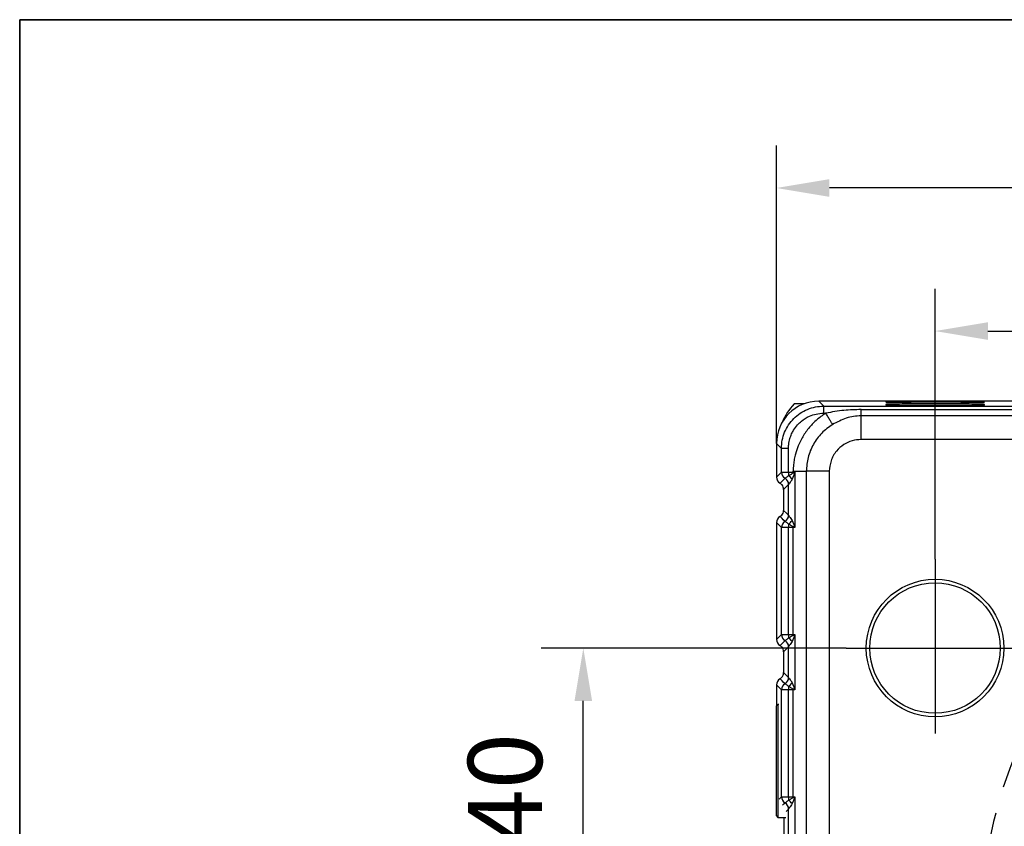
# Model space of a CAD drawing. Units: millimetres. Extents: x -19 to 1813, y -2937 to 568.
# Drawn here: x 1398 to 1491, y -830 to -754 of the extents above; entities that cross this region are included whole.
import ezdxf

# ---------------------------------------------------------------- set-up
doc = ezdxf.new("R2010")
doc.units = ezdxf.units.MM
doc.header["$LTSCALE"] = 4
doc.header["$PDSIZE"] = -1
doc.linetypes.add('CENTER', pattern=[10.16, 6.35, -1.27, 1.27, -1.27])
doc.linetypes.add('HIDDEN', pattern=[1.905, 1.27, -0.635])
doc.layers.add('1', color=7, linetype='Continuous', true_color=0xffffff)
doc.layers.add('FORMAT', color=7, linetype='Continuous')
doc.layers.add('图框', color=155, linetype='Continuous')
doc.styles.add('TH_GBDIM', font='romans.shx', dxfattribs={"width": 0.8, "bigfont": 'gbcbig.shx'})
doc.dimstyles.new('TH_GBDIM', dxfattribs={"dimscale": 2, "dimtxt": 3.5, "dimasz": 2.5, "dimexe": 2, "dimexo": 0, "dimgap": 1.5, "dimtad": 1, "dimdec": 0, "dimlfac": 1.5, "dimzin": 0, "dimdsep": 46, "dimtxsty": 'TH_GBDIM', "dimcen": 2.5, "dimadec": 0, "dimazin": 0, "dimtfac": 0.714286, "dimtdec": 0, "dimtmove": 0, "dimatfit": 3, "dimfxl": 0, "dimtzin": 0, "dimlwd": -1, "dimlwe": -1, "dimarcsym": 0})

# ---------------------------------------------------------------- blocks, each defined once
blk = doc.blocks.new('*D189')
at = {"color": 0, "transparency": 16777216}
for p, q in [((1476.173, -813.541), (1447.311, -813.541)), ((1451.311, -835.208), (1451.311, -818.541)), ((1463.456, -840.208), (1447.311, -840.208))]:
    blk.add_line(p, q, dxfattribs=at)
for points in [[(1450.478, -818.541), (1452.145, -818.541), (1451.311, -813.541)], [(1450.478, -835.208), (1452.145, -835.208), (1451.311, -840.208)]]:
    blk.add_solid(points, dxfattribs=at)
at = {"layer": 'Defpoints', "color": 0, "transparency": 16777216}
for p in [(1451.311, -813.541), (1476.173, -813.541), (1463.456, -840.208)]:
    blk.add_point(p, dxfattribs=at)
at = {"color": 0, "transparency": 16777216, "insert": (1444.811, -826.875), "char_height": 7, "attachment_point": 5, "rotation": 90, "style": 'TH_GBDIM'}
blk.add_mtext('40', dxfattribs=at)
blk = doc.blocks.new('*D191')
at = {"color": 0, "transparency": 16777216}
for p, q in [((1469.579, -794.214), (1469.579, -766.07)), ((1596.234, -794.214), (1596.234, -766.07)), ((1591.234, -770.07), (1474.579, -770.07))]:
    blk.add_line(p, q, dxfattribs=at)
for points in [[(1474.579, -769.237), (1474.579, -770.904), (1469.579, -770.07)], [(1591.234, -769.237), (1591.234, -770.904), (1596.234, -770.07)]]:
    blk.add_solid(points, dxfattribs=at)
at = {"layer": 'Defpoints', "color": 0, "transparency": 16777216}
for p in [(1469.579, -770.07), (1469.579, -794.214), (1596.234, -794.214)]:
    blk.add_point(p, dxfattribs=at)
at = {"color": 0, "transparency": 16777216, "insert": (1532.906, -763.57), "char_height": 7, "attachment_point": 5, "style": 'TH_GBDIM'}
blk.add_mtext('190', dxfattribs=at)
blk = doc.blocks.new('*D192')
at = {"color": 0, "transparency": 16777216}
for p, q in [((1484.573, -805.141), (1484.573, -779.588)), ((1581.239, -805.141), (1581.239, -779.588)), ((1489.573, -783.588), (1576.239, -783.588))]:
    blk.add_line(p, q, dxfattribs=at)
for points in [[(1489.573, -782.755), (1489.573, -784.422), (1484.573, -783.588)], [(1576.239, -782.755), (1576.239, -784.422), (1581.239, -783.588)]]:
    blk.add_solid(points, dxfattribs=at)
at = {"layer": 'Defpoints', "color": 0, "transparency": 16777216}
for p in [(1581.239, -783.588), (1484.573, -805.141), (1581.239, -805.141)]:
    blk.add_point(p, dxfattribs=at)
at = {"color": 0, "transparency": 16777216, "insert": (1532.906, -777.088), "char_height": 7, "attachment_point": 5, "style": 'TH_GBDIM'}
blk.add_mtext('145', dxfattribs=at)

msp = doc.modelspace()

# ---------------------------------------------------------------- linework, layer by layer
at = {"color": 7, "linetype": 'Continuous', "lineweight": 25}
for p, q in [((1472.158, -790.475), (1471.25, -790.475)), ((1474.047, -790.682), (1473.578, -790.214)), ((1503.301, -790.214), (1473.578, -790.214)), ((1479.906, -790.295), (1479.906, -790.319)), ((1489.239, -790.319), (1489.239, -790.295)), ((1474.047, -790.682), (1502.455, -790.682)), ((1474.047, -791.349), (1474.047, -790.682)), ((1474.047, -791.349), (1474.247, -791.349)), ((1477.573, -791.599), (1477.573, -791.007)), ((1477.573, -791.007), (1502.455, -791.007)), ((1479.906, -790.54), (1479.906, -790.58)), ((1489.239, -790.58), (1489.239, -790.54)), ((1502.455, -791.599), (1477.573, -791.599)), ((1477.573, -793.835), (1477.573, -791.599)), ((1470.047, -794.682), (1469.579, -794.214)), ((1469.579, -794.214), (1469.579, -797.39)), ((1504.541, -793.835), (1477.573, -793.835)), ((1470.714, -794.682), (1470.047, -794.682)), ((1470.047, -796.922), (1470.047, -794.682)), ((1470.714, -796.922), (1470.714, -794.682)), ((1469.579, -797.39), (1470.047, -796.922)), ((1470.047, -796.922), (1470.714, -796.922)), ((1470.714, -796.922), (1471.157, -796.922)), ((1471.157, -796.922), (1471.157, -796.836)), ((1471.157, -796.836), (1472.399, -796.836)), ((1471.313, -796.921), (1471.313, -802.157)), ((1474.573, -796.836), (1472.399, -796.836)), ((1472.399, -796.836), (1472.399, -864.541)), ((1474.573, -796.836), (1474.573, -844.903)), ((1471.274, -797.057), (1471.052, -797.575)), ((1470.256, -798.551), (1470.256, -800.528)), ((1471.052, -801.503), (1471.274, -802.021)), ((1470.047, -802.157), (1469.579, -801.688)), ((1469.579, -801.688), (1469.579, -812.723)), ((1470.714, -802.157), (1470.047, -802.157)), ((1470.047, -812.255), (1470.047, -802.157)), ((1471.157, -802.157), (1470.714, -802.157)), ((1470.714, -812.255), (1470.714, -802.157)), ((1471.157, -802.157), (1471.157, -802.089)), ((1471.157, -812.255), (1471.157, -802.157)), ((1469.579, -812.723), (1470.047, -812.255)), ((1470.047, -812.255), (1470.714, -812.255)), ((1470.714, -812.255), (1471.157, -812.255)), ((1471.274, -812.391), (1471.052, -812.908)), ((1471.313, -812.255), (1471.313, -817.49)), ((1470.256, -813.884), (1470.256, -815.861)), ((1470.047, -817.49), (1469.579, -817.022)), ((1469.579, -817.022), (1469.579, -819.002)), ((1470.714, -817.49), (1470.047, -817.49)), ((1470.047, -827.588), (1470.047, -817.49)), ((1471.157, -817.49), (1470.714, -817.49)), ((1470.714, -827.588), (1470.714, -817.49)), ((1471.052, -816.837), (1471.274, -817.354)), ((1471.157, -817.49), (1471.157, -817.422)), ((1471.157, -827.588), (1471.157, -817.49)), ((1469.706, -818.875), (1469.573, -819.008)), ((1469.573, -823.956), (1469.573, -819.008)), ((1469.794, -818.875), (1469.706, -818.875)), ((1469.706, -818.875), (1469.706, -823.95)), ((1469.573, -829.408), (1469.573, -823.956)), ((1469.706, -823.95), (1469.706, -829.541)), ((1470.047, -827.588), (1470.714, -827.588)), ((1470.714, -827.588), (1471.157, -827.588)), ((1471.274, -827.724), (1471.052, -828.242)), ((1471.313, -827.588), (1471.313, -832.823)), ((1469.573, -829.408), (1469.706, -829.541)), ((1469.706, -829.541), (1470.471, -829.541)), ((1470.285, -829.541), (1470.285, -831.223))]:
    msp.add_line(p, q, dxfattribs=at)
at = {"color": 8, "linetype": 'Continuous', "lineweight": 25}
msp.add_line((1469.828, -827.807), (1470.047, -827.588), dxfattribs=at)
at = {"color": 7, "linetype": 'Continuous', "lineweight": 25, "flags": 128}
for points in [[(1470.714, -796.922), (1470.714, -796.964), (1470.714, -797.007), (1470.714, -797.049), (1470.714, -797.09), (1470.714, -797.131), (1470.714, -797.171), (1470.714, -797.21), (1470.714, -797.248)], [(1471.157, -796.922), (1471.157, -796.93), (1471.157, -796.939), (1471.157, -796.947), (1471.157, -796.956), (1471.157, -796.964), (1471.157, -796.973), (1471.157, -796.981), (1471.157, -796.99)], [(1471.163, -796.922), (1471.163, -796.93), (1471.163, -796.938), (1471.163, -796.946), (1471.163, -796.954), (1471.163, -796.962), (1471.163, -796.971), (1471.163, -796.979), (1471.163, -796.987)], [(1469.917, -797.97), (1470.076, -797.811), (1470.18, -797.708), (1470.283, -797.605), (1470.386, -797.502)], [(1470.724, -798.082), (1470.462, -798.344), (1470.256, -798.551)], [(1470.724, -800.996), (1470.724, -799.364), (1470.724, -798.082)], [(1470.256, -800.528), (1470.518, -800.79), (1470.724, -800.996)], [(1470.386, -801.576), (1470.226, -801.417), (1470.123, -801.314), (1470.02, -801.211), (1469.917, -801.108)], [(1470.714, -801.83), (1470.714, -801.868), (1470.714, -801.907), (1470.714, -801.947), (1470.714, -801.988), (1470.714, -802.029), (1470.714, -802.072), (1470.714, -802.114), (1470.714, -802.157)], [(1469.917, -813.304), (1470.076, -813.144), (1470.18, -813.041), (1470.283, -812.938), (1470.386, -812.835)], [(1470.714, -812.255), (1470.714, -812.298), (1470.714, -812.34), (1470.714, -812.382), (1470.714, -812.424), (1470.714, -812.465), (1470.714, -812.505), (1470.714, -812.544), (1470.714, -812.582)], [(1471.157, -812.255), (1471.157, -812.263), (1471.157, -812.272), (1471.157, -812.28), (1471.157, -812.289), (1471.157, -812.297), (1471.157, -812.306), (1471.157, -812.314), (1471.157, -812.323)], [(1471.163, -812.255), (1471.163, -812.263), (1471.163, -812.271), (1471.163, -812.279), (1471.163, -812.288), (1471.163, -812.296), (1471.163, -812.304), (1471.163, -812.312), (1471.163, -812.32)], [(1470.724, -813.416), (1470.462, -813.678), (1470.256, -813.884)], [(1470.724, -816.33), (1470.724, -814.698), (1470.724, -813.415)], [(1470.386, -816.91), (1470.226, -816.75), (1470.123, -816.647), (1470.02, -816.544), (1469.917, -816.441)], [(1470.256, -815.861), (1470.518, -816.123), (1470.724, -816.329)], [(1470.714, -817.163), (1470.714, -817.201), (1470.714, -817.24), (1470.714, -817.28), (1470.714, -817.321), (1470.714, -817.363), (1470.714, -817.405), (1470.714, -817.447), (1470.714, -817.49)], [(1470.714, -827.588), (1470.714, -827.631), (1470.714, -827.673), (1470.714, -827.715), (1470.714, -827.757), (1470.714, -827.798), (1470.714, -827.838), (1470.714, -827.877), (1470.714, -827.915)], [(1471.157, -827.588), (1471.157, -827.597), (1471.157, -827.605), (1471.157, -827.614), (1471.157, -827.622), (1471.157, -827.631), (1471.157, -827.639), (1471.157, -827.648), (1471.157, -827.656)], [(1471.163, -827.588), (1471.163, -827.596), (1471.163, -827.605), (1471.163, -827.613), (1471.163, -827.621), (1471.163, -827.629), (1471.163, -827.637), (1471.163, -827.645), (1471.163, -827.654)], [(1470.724, -831.663), (1470.724, -830.031), (1470.724, -828.749)]]:
    msp.add_lwpolyline(points, dxfattribs=at)
at = {"color": 8, "linetype": 'Continuous', "lineweight": 25, "flags": 128}
for points in [[(1470.161, -828.393), (1470.285, -828.269), (1470.386, -828.169)], [(1470.724, -828.749), (1470.591, -828.882), (1470.492, -828.981)]]:
    msp.add_lwpolyline(points, dxfattribs=at)
at = {"color": 7, "linetype": 'Continuous', "lineweight": 25}
for radius in [6.5, 6.167]:
    msp.add_circle((1484.573, -813.541), radius, dxfattribs=at)
for centre, radius, start, end in [((1470.714, -796.921), 0.667, 180.00486, 240.51961), ((1467.448, -803.504), 7.496, 59.30944, 60.3431), ((1470.386, -797.502), 0.000168, 310.29449, 335.96571), ((1470.058, -798.082), 0.667, 0.00827, 60.52503), ((1470.058, -798.082), 0.667, 0.00332, 60.51973), ((1469.706, -798.631), 1.711, 38.11929, 53.9274), ((1470.724, -798.082), 0.000619, 319.66465, 332.95521), ((1470.714, -802.157), 0.667, 119.48592, 179.99489), ((1470.058, -800.996), 0.667, 299.48085, 359.98663), ((1470.057, -800.996), 0.667, 299.48587, 359.99281), ((1470.385, -801.577), 0.00017, 24.24044, 49.49936), ((1469.706, -800.446), 1.712, 306.07474, 321.87245), ((1470.724, -800.996), 0.000345, 22.35403, 47.1578), ((1467.431, -795.545), 7.531, 299.65522, 300.68331), ((1470.714, -812.255), 0.667, 180.00524, 240.51922), ((1470.385, -812.835), 0.000314, 317.25478, 331.23744), ((1470.058, -813.415), 0.667, 0.0084, 60.5249), ((1470.058, -813.416), 0.667, 0.00331, 60.51996), ((1469.706, -813.965), 1.711, 38.11887, 53.92738), ((1467.452, -818.83), 7.487, 59.30974, 60.34462), ((1470.724, -813.415), 0.000464, 317.42358, 335.19628), ((1470.057, -816.329), 0.667, 299.48587, 359.99281), ((1470.058, -816.329), 0.667, 299.48085, 359.98685), ((1470.724, -816.33), 0.00039, 23.80118, 45.71064), ((1470.714, -817.49), 0.667, 119.48614, 179.99467), ((1470.386, -816.91), 0.000104, 194.12676, 237.38102), ((1469.706, -815.78), 1.712, 306.07397, 321.87323), ((1467.436, -810.886), 7.522, 299.6537, 300.68301), ((1470.714, -827.588), 0.667, 180.0053, 240.51927), ((1467.462, -834.147), 7.469, 59.30797, 60.34548), ((1470.385, -828.168), 0.000207, 313.16381, 334.2272), ((1470.058, -828.749), 0.667, 0.00868, 60.52473), ((1470.058, -828.749), 0.667, 0.00346, 60.5196), ((1469.706, -829.298), 1.711, 38.11955, 53.92692), ((1470.724, -828.749), 0.000514, 318.71822, 334.98779)]:
    msp.add_arc(centre, radius, start, end, dxfattribs=at)
at = {"color": 6, "linetype": 'HIDDEN'}
msp.add_arc((1532.906, -840.208), 44, 135.66713, 224.55626, dxfattribs=at)
at = {"color": 7, "linetype": 'Continuous', "lineweight": 25}
for centre, major_axis, ratio, start_param, end_param in [((1473.579, -794.214), (-2.829, 2.829), 0.999924, 5.497825, 7.068545), ((1475.654, -794.616), (-4.275, 4.275), 0.992433, 0.030975, 0.380753), ((1470.245, -797.39), (0.471, 0.471), 0.999924, 2.356252, 3.412479), ((1470.245, -801.688), (-0.471, 0.471), 0.999924, 6.012401, 7.068564), ((1470.245, -812.723), (0.471, 0.471), 0.999924, 2.356252, 3.412479), ((1470.245, -817.022), (-0.471, 0.471), 0.999924, 6.012401, 7.068564)]:
    msp.add_ellipse(centre, major_axis=major_axis, ratio=ratio, start_param=start_param, end_param=end_param, dxfattribs=at)
for points, knots in [([(1484.573, -790.255), (1484.141, -790.255), (1483.245, -790.256), (1481.978, -790.261), (1480.983, -790.269), (1480.334, -790.278), (1479.971, -790.286), (1479.927, -790.292), (1479.906, -790.295)], [0, 0, 0, 0, 0.176599, 0.366705, 0.562871, 0.715627, 0.862413, 1, 1, 1, 1]), ([(1479.906, -790.319), (1479.921, -790.321), (1479.954, -790.326), (1480.25, -790.335), (1480.77, -790.343), (1481.501, -790.35), (1482.375, -790.355), (1483.424, -790.359), (1484.573, -790.36), (1485.722, -790.359), (1486.771, -790.355), (1487.645, -790.35), (1488.375, -790.343), (1488.895, -790.335), (1489.192, -790.326), (1489.225, -790.321), (1489.239, -790.319)], [0, 0, 0, 0, 0.057763, 0.125732, 0.204866, 0.271655, 0.344097, 0.420867, 0.5, 0.579132, 0.655903, 0.728345, 0.795133, 0.874268, 0.942237, 1, 1, 1, 1]), ([(1489.239, -790.295), (1489.205, -790.292), (1489.132, -790.284), (1488.533, -790.273), (1487.649, -790.264), (1486.619, -790.258), (1485.603, -790.255), (1484.909, -790.255), (1484.573, -790.255)], [0, 0, 0, 0, 0.176605, 0.366716, 0.562884, 0.715636, 0.862418, 1, 1, 1, 1]), ([(1470.047, -794.682), (1470.062, -794.42), (1470.092, -793.897), (1470.33, -793.142), (1470.699, -792.446), (1471.2, -791.836), (1471.81, -791.335), (1472.506, -790.965), (1473.262, -790.727), (1473.785, -790.697), (1474.047, -790.682)], [0, 0, 0, 0, 0.125001, 0.250001, 0.375001, 0.5, 0.624999, 0.749998, 0.874998, 1, 1, 1, 1]), ([(1470.714, -794.682), (1470.718, -794.558), (1470.728, -794.241), (1470.826, -793.775), (1470.993, -793.324), (1471.224, -792.886), (1471.528, -792.474), (1472.018, -792.005), (1472.613, -791.642), (1473.34, -791.393), (1473.803, -791.364), (1474.047, -791.349)], [0, 0, 0, 0, 0.071272, 0.181728, 0.271531, 0.346636, 0.46513, 0.563531, 0.734681, 0.860343, 1, 1, 1, 1]), ([(1474.247, -791.349), (1474.125, -791.426), (1473.849, -791.602), (1473.417, -791.94), (1472.989, -792.343), (1472.603, -792.783), (1472.277, -793.223), (1471.798, -793.997), (1471.452, -794.837), (1471.256, -795.697), (1471.193, -796.136), (1471.162, -796.516), (1471.159, -796.73), (1471.157, -796.836)], [0, 0, 0, 0, 0.065669, 0.149353, 0.250384, 0.333466, 0.41649, 0.500036, 0.749214, 0.82597, 0.902538, 0.951579, 1, 1, 1, 1]), ([(1477.573, -791.007), (1477.034, -791.02), (1475.917, -791.048), (1474.817, -791.246), (1474.247, -791.349)], [0, 0, 0, 0, 0.481959, 1, 1, 1, 1]), ([(1474.891, -792.411), (1474.861, -792.362), (1474.8, -792.261), (1474.642, -792.001), (1474.453, -791.688), (1474.314, -791.46), (1474.247, -791.349)], [0, 0, 0, 0, 0.244303, 0.5, 0.755697, 1, 1, 1, 1]), ([(1484.573, -790.499), (1484.141, -790.499), (1483.245, -790.5), (1481.978, -790.505), (1480.983, -790.513), (1480.334, -790.522), (1479.971, -790.531), (1479.927, -790.537), (1479.906, -790.54)], [0, 0, 0, 0, 0.176599, 0.366705, 0.562871, 0.715627, 0.862413, 1, 1, 1, 1]), ([(1479.906, -790.58), (1479.921, -790.583), (1479.954, -790.588), (1480.25, -790.597), (1480.77, -790.605), (1481.501, -790.612), (1482.375, -790.617), (1483.424, -790.62), (1484.573, -790.622), (1485.722, -790.62), (1486.771, -790.617), (1487.645, -790.612), (1488.375, -790.605), (1488.895, -790.597), (1489.192, -790.588), (1489.225, -790.583), (1489.239, -790.58)], [0, 0, 0, 0, 0.057763, 0.125732, 0.204866, 0.271655, 0.344097, 0.420867, 0.5, 0.579132, 0.655903, 0.728345, 0.795133, 0.874268, 0.942237, 1, 1, 1, 1]), ([(1489.239, -790.54), (1489.205, -790.536), (1489.132, -790.528), (1488.533, -790.517), (1487.649, -790.508), (1486.619, -790.503), (1485.603, -790.5), (1484.909, -790.499), (1484.573, -790.499)], [0, 0, 0, 0, 0.176605, 0.366716, 0.562883, 0.715636, 0.862418, 1, 1, 1, 1]), ([(1477.573, -791.599), (1477.336, -791.611), (1476.863, -791.634), (1475.94, -791.857), (1475.311, -792.189), (1474.891, -792.411)], [0, 0, 0, 0, 0.250555, 0.499814, 1, 1, 1, 1]), ([(1474.892, -792.414), (1474.53, -792.67), (1473.806, -793.182), (1473.027, -794.274), (1472.502, -795.508), (1472.433, -796.393), (1472.399, -796.836)], [0, 0, 0, 0, 0.249893, 0.499727, 0.74969, 1, 1, 1, 1]), ([(1477.573, -793.835), (1477.292, -793.858), (1476.716, -793.905), (1475.902, -794.292), (1475.184, -794.934), (1474.671, -795.818), (1474.605, -796.504), (1474.573, -796.836)], [0, 0, 0, 0, 0.179082, 0.36712, 0.563324, 0.789092, 1, 1, 1, 1]), ([(1470.714, -797.248), (1470.739, -797.235), (1470.813, -797.196), (1470.965, -797.117), (1471.085, -797.037), (1471.157, -796.99)], [0, 0, 0, 0, 0.167847, 0.500354, 1, 1, 1, 1]), ([(1471.157, -796.922), (1471.158, -796.922), (1471.16, -796.922), (1471.162, -796.922), (1471.163, -796.922)], [0, 0, 0, 0, 0.559349, 1, 1, 1, 1]), ([(1471.157, -796.99), (1471.158, -796.989), (1471.16, -796.988), (1471.162, -796.987), (1471.163, -796.987)], [0, 0, 0, 0, 0.559858, 1, 1, 1, 1]), ([(1471.163, -796.922), (1471.191, -796.922), (1471.241, -796.922), (1471.291, -796.921), (1471.313, -796.921)], [0, 0, 0, 0, 0.559991, 1, 1, 1, 1]), ([(1471.163, -796.987), (1471.191, -796.975), (1471.241, -796.953), (1471.291, -796.931), (1471.313, -796.921)], [0, 0, 0, 0, 0.559985, 1, 1, 1, 1]), ([(1471.313, -796.921), (1471.306, -796.947), (1471.293, -796.992), (1471.28, -797.038), (1471.274, -797.057)], [0, 0, 0, 0, 0.5599902, 1, 1, 1, 1]), ([(1470.386, -797.502), (1470.391, -797.498), (1470.402, -797.49), (1470.48, -797.44), (1470.591, -797.363), (1470.673, -797.287), (1470.714, -797.248)], [0, 0, 0, 0, 0.240734, 0.500535, 0.750311, 1, 1, 1, 1]), ([(1471.052, -797.575), (1471.013, -797.65), (1470.939, -797.79), (1470.825, -797.95), (1470.758, -798.037), (1470.729, -798.074), (1470.726, -798.079), (1470.724, -798.082)], [0, 0, 0, 0, 0.297813, 0.556648, 0.786382, 0.894342, 1, 1, 1, 1]), ([(1470.256, -798.551), (1470.256, -798.55), (1470.256, -798.474), (1470.229, -798.324), (1470.116, -798.113), (1469.986, -798.02), (1469.917, -797.97)], [0, 0, 0, 0, 0.003768, 0.323282, 0.642796, 1, 1, 1, 1]), ([(1469.917, -801.108), (1469.976, -801.067), (1470.097, -800.982), (1470.221, -800.78), (1470.255, -800.618), (1470.256, -800.53), (1470.256, -800.528)], [0, 0, 0, 0, 0.306309, 0.625832, 0.988598, 1, 1, 1, 1]), ([(1470.714, -801.83), (1470.673, -801.792), (1470.591, -801.715), (1470.48, -801.638), (1470.402, -801.588), (1470.391, -801.58), (1470.386, -801.576)], [0, 0, 0, 0, 0.24969, 0.499468, 0.7592541, 1, 1, 1, 1]), ([(1470.724, -800.996), (1470.726, -800.999), (1470.729, -801.004), (1470.758, -801.041), (1470.825, -801.128), (1470.939, -801.288), (1471.013, -801.428), (1471.052, -801.503)], [0, 0, 0, 0, 0.105658, 0.213621, 0.443353, 0.702186, 1, 1, 1, 1]), ([(1471.157, -802.089), (1471.085, -802.041), (1470.965, -801.962), (1470.813, -801.882), (1470.739, -801.843), (1470.714, -801.83)], [0, 0, 0, 0, 0.499648, 0.832158, 1, 1, 1, 1]), ([(1471.313, -802.157), (1471.284, -802.144), (1471.232, -802.122), (1471.18, -802.099), (1471.157, -802.089)], [0, 0, 0, 0, 0.56, 1, 1, 1, 1]), ([(1471.313, -802.157), (1471.284, -802.157), (1471.232, -802.157), (1471.18, -802.157), (1471.157, -802.157)], [0, 0, 0, 0, 0.56, 1, 1, 1, 1]), ([(1471.274, -802.021), (1471.281, -802.046), (1471.294, -802.092), (1471.307, -802.137), (1471.313, -802.157)], [0, 0, 0, 0, 0.560006, 1, 1, 1, 1]), ([(1470.386, -812.835), (1470.391, -812.831), (1470.402, -812.824), (1470.48, -812.773), (1470.591, -812.697), (1470.673, -812.62), (1470.714, -812.582)], [0, 0, 0, 0, 0.240733, 0.500534, 0.75031, 1, 1, 1, 1]), ([(1470.714, -812.582), (1470.739, -812.568), (1470.813, -812.529), (1470.965, -812.45), (1471.085, -812.371), (1471.157, -812.323)], [0, 0, 0, 0, 0.167848, 0.500353, 1, 1, 1, 1]), ([(1471.157, -812.255), (1471.158, -812.255), (1471.16, -812.255), (1471.162, -812.255), (1471.163, -812.255)], [0, 0, 0, 0, 0.559349, 1, 1, 1, 1]), ([(1471.157, -812.323), (1471.158, -812.322), (1471.16, -812.322), (1471.162, -812.321), (1471.163, -812.32)], [0, 0, 0, 0, 0.560014, 1, 1, 1, 1]), ([(1471.163, -812.255), (1471.191, -812.255), (1471.241, -812.255), (1471.291, -812.255), (1471.313, -812.255)], [0, 0, 0, 0, 0.559991, 1, 1, 1, 1]), ([(1471.163, -812.32), (1471.191, -812.308), (1471.241, -812.286), (1471.291, -812.264), (1471.313, -812.255)], [0, 0, 0, 0, 0.559985, 1, 1, 1, 1]), ([(1471.313, -812.255), (1471.306, -812.28), (1471.293, -812.326), (1471.28, -812.371), (1471.274, -812.391)], [0, 0, 0, 0, 0.56, 1, 1, 1, 1]), ([(1470.256, -813.884), (1470.256, -813.883), (1470.256, -813.808), (1470.229, -813.657), (1470.116, -813.446), (1469.986, -813.353), (1469.917, -813.304)], [0, 0, 0, 0, 0.003772, 0.323285, 0.642797, 1, 1, 1, 1]), ([(1471.052, -812.908), (1471.013, -812.983), (1470.939, -813.123), (1470.825, -813.284), (1470.758, -813.371), (1470.729, -813.408), (1470.726, -813.413), (1470.724, -813.415)], [0, 0, 0, 0, 0.297811, 0.556648, 0.786382, 0.894342, 1, 1, 1, 1]), ([(1469.917, -816.441), (1469.976, -816.4), (1470.097, -816.316), (1470.221, -816.113), (1470.255, -815.951), (1470.256, -815.864), (1470.256, -815.861)], [0, 0, 0, 0, 0.306312, 0.625835, 0.988602, 1, 1, 1, 1]), ([(1470.724, -816.33), (1470.726, -816.332), (1470.729, -816.337), (1470.758, -816.374), (1470.825, -816.461), (1470.939, -816.622), (1471.013, -816.762), (1471.052, -816.837)], [0, 0, 0, 0, 0.105658, 0.213622, 0.443352, 0.702185, 1, 1, 1, 1]), ([(1470.714, -817.163), (1470.673, -817.125), (1470.591, -817.048), (1470.48, -816.972), (1470.402, -816.921), (1470.391, -816.914), (1470.386, -816.91)], [0, 0, 0, 0, 0.24969, 0.499468, 0.759254, 1, 1, 1, 1]), ([(1471.157, -817.422), (1471.085, -817.374), (1470.965, -817.295), (1470.813, -817.216), (1470.739, -817.176), (1470.714, -817.163)], [0, 0, 0, 0, 0.499645, 0.832158, 1, 1, 1, 1]), ([(1471.313, -817.49), (1471.284, -817.477), (1471.232, -817.455), (1471.18, -817.432), (1471.157, -817.422)], [0, 0, 0, 0, 0.560003, 1, 1, 1, 1]), ([(1471.313, -817.49), (1471.284, -817.49), (1471.232, -817.49), (1471.18, -817.49), (1471.157, -817.49)], [0, 0, 0, 0, 0.56, 1, 1, 1, 1]), ([(1471.274, -817.354), (1471.281, -817.38), (1471.294, -817.425), (1471.307, -817.47), (1471.313, -817.49)], [0, 0, 0, 0, 0.559989, 1, 1, 1, 1]), ([(1470.714, -827.915), (1470.739, -827.902), (1470.813, -827.863), (1470.965, -827.783), (1471.085, -827.704), (1471.157, -827.656)], [0, 0, 0, 0, 0.167848, 0.500354, 1, 1, 1, 1]), ([(1471.157, -827.588), (1471.158, -827.588), (1471.16, -827.588), (1471.162, -827.588), (1471.163, -827.588)], [0, 0, 0, 0, 0.559349, 1, 1, 1, 1]), ([(1471.157, -827.656), (1471.158, -827.656), (1471.16, -827.655), (1471.162, -827.654), (1471.163, -827.654)], [0, 0, 0, 0, 0.560014, 1, 1, 1, 1]), ([(1471.163, -827.588), (1471.191, -827.588), (1471.241, -827.588), (1471.291, -827.588), (1471.313, -827.588)], [0, 0, 0, 0, 0.559991, 1, 1, 1, 1]), ([(1471.163, -827.654), (1471.191, -827.641), (1471.241, -827.619), (1471.291, -827.598), (1471.313, -827.588)], [0, 0, 0, 0, 0.559984, 1, 1, 1, 1]), ([(1471.313, -827.588), (1471.306, -827.614), (1471.293, -827.659), (1471.28, -827.704), (1471.274, -827.724)], [0, 0, 0, 0, 0.56, 1, 1, 1, 1]), ([(1470.386, -828.168), (1470.391, -828.165), (1470.402, -828.157), (1470.48, -828.107), (1470.591, -828.03), (1470.673, -827.953), (1470.714, -827.915)], [0, 0, 0, 0, 0.240734, 0.500534, 0.75031, 1, 1, 1, 1]), ([(1471.052, -828.242), (1471.013, -828.317), (1470.939, -828.457), (1470.825, -828.617), (1470.758, -828.704), (1470.729, -828.741), (1470.726, -828.746), (1470.724, -828.749)], [0, 0, 0, 0, 0.297812, 0.556647, 0.786383, 0.894342, 1, 1, 1, 1])]:
    msp.add_open_spline(points, degree=3, knots=knots, dxfattribs=at)
at = {"layer": '1', "color": 1, "linetype": 'CENTER', "ltscale": 0.648}
for p, q in [((1484.573, -805.141), (1484.573, -821.941)), ((1476.173, -813.541), (1492.973, -813.541))]:
    msp.add_line(p, q, dxfattribs=at)
at = {"layer": 'FORMAT', "lineweight": 35}
for p, q in [((1405.417, -754.168), (1398.014, -754.168)), ((1398.014, -754.168), (1398.014, -1049.168))]:
    msp.add_line(p, q, dxfattribs=at)
at = {"layer": '图框', "color": 7, "lineweight": 35}
msp.add_line((1405.417, -754.168), (1813.417, -754.168), dxfattribs=at)

# ---------------------------------------------------------------- dimensions: what is measured, and where the dimension line sits
for base, p1, p2, picture, middle in [((1469.579, -770.07), (1596.234, -794.214), (1469.579, -794.214), '*D191', (1532.906, -763.57)), ((1581.239, -783.588), (1484.573, -805.141), (1581.239, -805.141), '*D192', (1532.906, -777.088))]:
    dim = msp.add_linear_dim(base=base, p1=p1, p2=p2, dimstyle='TH_GBDIM', override={"dimdec": 0, "dimtdec": 0})
    dim.commit()
    dim.dimension.update_dxf_attribs({"geometry": picture, "text_midpoint": middle})
dim = msp.add_linear_dim(base=(1451.311, -813.541), p1=(1463.456, -840.208), p2=(1476.173, -813.541), angle=90, dimstyle='TH_GBDIM', override={"dimdec": 0, "dimtdec": 0})
dim.commit()
dim.dimension.update_dxf_attribs({"geometry": '*D189', "text_midpoint": (1444.811, -826.875)})

doc.saveas('drawing.dxf')
